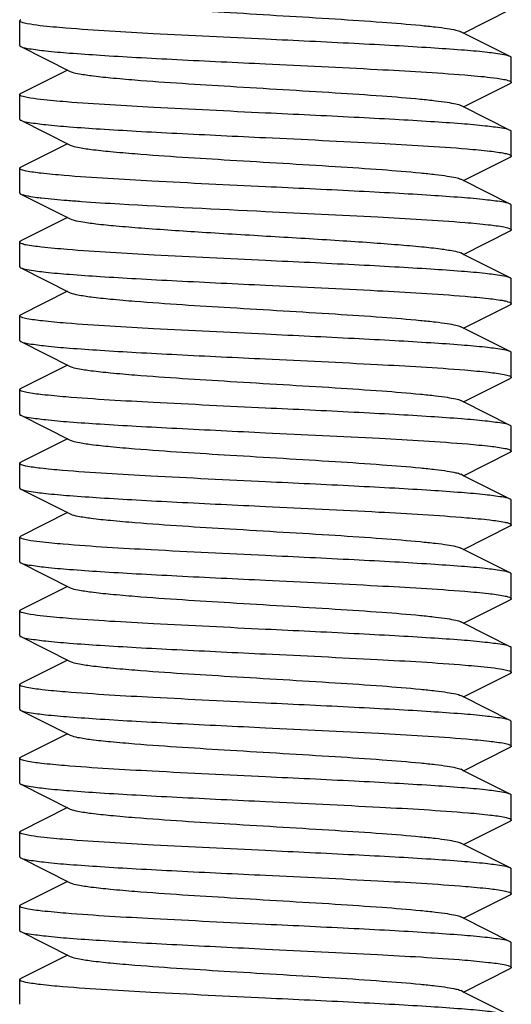
# Model space of a CAD drawing. Units: millimetres. Extents: x 30870 to 42436, y 2595 to 7877.
# Drawn here: x 33600 to 33610, y 6718 to 6738 of the extents above; entities that cross this region are included whole.
import ezdxf

# ---------------------------------------------------------------- set-up
doc = ezdxf.new("R2010")
doc.units = ezdxf.units.MM

msp = doc.modelspace()

# ---------------------------------------------------------------- linework, layer by layer
at = {"color": 7, "linetype": 'Continuous'}
for p, q in [((33609.348, 6737.332), (33610.297, 6737.81)), ((33600.32, 6737.082), (33600.32, 6737.582)), ((33609.348, 6737.332), (33609.291, 6737.361)), ((33610.297, 6736.855), (33609.348, 6737.332)), ((33600.342, 6737.06), (33601.348, 6736.554)), ((33610.32, 6736.332), (33610.32, 6736.832)), ((33601.292, 6736.582), (33600.342, 6736.105)), ((33609.348, 6735.832), (33610.297, 6736.31)), ((33600.32, 6735.582), (33600.32, 6736.082)), ((33609.348, 6735.832), (33609.291, 6735.861)), ((33610.297, 6735.355), (33609.348, 6735.832)), ((33600.342, 6735.56), (33601.348, 6735.054)), ((33610.32, 6734.832), (33610.32, 6735.332)), ((33601.292, 6735.082), (33600.342, 6734.605)), ((33609.348, 6734.332), (33610.297, 6734.81)), ((33600.32, 6734.082), (33600.32, 6734.582)), ((33609.348, 6734.332), (33609.291, 6734.361)), ((33610.297, 6733.855), (33609.348, 6734.332)), ((33600.342, 6734.06), (33600.396, 6734.041)), ((33600.342, 6734.06), (33601.348, 6733.554)), ((33610.32, 6733.332), (33610.32, 6733.832)), ((33601.292, 6733.582), (33600.342, 6733.105)), ((33601.348, 6733.554), (33601.38, 6733.541)), ((33609.348, 6732.832), (33610.297, 6733.31)), ((33600.32, 6732.582), (33600.32, 6733.082)), ((33609.348, 6732.832), (33609.291, 6732.861)), ((33610.297, 6732.355), (33609.348, 6732.832)), ((33600.342, 6732.56), (33601.348, 6732.054)), ((33610.32, 6731.832), (33610.32, 6732.332)), ((33601.292, 6732.082), (33600.342, 6731.605)), ((33609.348, 6731.332), (33610.297, 6731.81)), ((33600.32, 6731.082), (33600.32, 6731.582)), ((33609.348, 6731.332), (33609.291, 6731.361)), ((33610.297, 6730.855), (33609.348, 6731.332)), ((33600.342, 6731.06), (33601.348, 6730.554)), ((33610.32, 6730.332), (33610.32, 6730.832)), ((33601.292, 6730.582), (33600.342, 6730.105)), ((33609.348, 6729.832), (33610.297, 6730.31)), ((33600.32, 6729.582), (33600.32, 6730.082)), ((33609.348, 6729.832), (33609.291, 6729.861)), ((33610.297, 6729.355), (33609.348, 6729.832)), ((33600.342, 6729.56), (33601.348, 6729.054)), ((33610.32, 6728.832), (33610.32, 6729.332)), ((33601.292, 6729.082), (33600.342, 6728.605)), ((33609.348, 6728.332), (33610.297, 6728.81)), ((33600.32, 6728.082), (33600.32, 6728.582)), ((33609.348, 6728.332), (33609.291, 6728.361)), ((33610.297, 6727.855), (33609.348, 6728.332)), ((33600.342, 6728.06), (33601.348, 6727.554)), ((33610.32, 6727.332), (33610.32, 6727.832)), ((33601.292, 6727.582), (33600.342, 6727.105)), ((33609.348, 6726.832), (33610.297, 6727.31)), ((33600.32, 6727.082), (33600.342, 6727.105)), ((33600.32, 6726.582), (33600.32, 6727.082)), ((33609.348, 6726.832), (33609.291, 6726.861)), ((33610.297, 6726.355), (33609.348, 6726.832)), ((33600.342, 6726.56), (33601.348, 6726.054)), ((33610.32, 6725.832), (33610.32, 6726.332)), ((33601.292, 6726.082), (33600.342, 6725.605)), ((33609.348, 6725.332), (33610.297, 6725.81)), ((33600.32, 6725.082), (33600.32, 6725.582)), ((33609.348, 6725.332), (33609.291, 6725.361)), ((33610.297, 6724.855), (33609.348, 6725.332)), ((33600.342, 6725.06), (33601.348, 6724.554)), ((33610.32, 6724.332), (33610.32, 6724.832)), ((33601.292, 6724.582), (33600.342, 6724.105)), ((33609.348, 6723.832), (33610.297, 6724.31)), ((33600.32, 6723.582), (33600.32, 6724.082)), ((33609.348, 6723.832), (33609.291, 6723.861)), ((33610.297, 6723.355), (33609.348, 6723.832)), ((33600.342, 6723.56), (33601.348, 6723.054)), ((33610.32, 6722.832), (33610.32, 6723.332)), ((33601.292, 6723.082), (33600.342, 6722.605)), ((33609.348, 6722.332), (33610.297, 6722.81)), ((33600.32, 6722.082), (33600.32, 6722.582)), ((33609.348, 6722.332), (33609.291, 6722.361)), ((33610.297, 6721.855), (33609.348, 6722.332)), ((33600.342, 6722.06), (33601.348, 6721.554)), ((33610.32, 6721.332), (33610.32, 6721.832)), ((33601.292, 6721.582), (33600.342, 6721.105)), ((33609.348, 6720.832), (33610.297, 6721.31)), ((33600.32, 6720.582), (33600.32, 6721.082)), ((33609.348, 6720.832), (33609.291, 6720.861)), ((33610.297, 6720.355), (33609.348, 6720.832)), ((33600.342, 6720.56), (33601.348, 6720.054)), ((33610.32, 6719.832), (33610.32, 6720.332)), ((33601.292, 6720.082), (33600.342, 6719.605)), ((33609.348, 6719.332), (33610.297, 6719.81)), ((33600.32, 6719.082), (33600.32, 6719.582)), ((33609.348, 6719.332), (33609.291, 6719.361)), ((33610.297, 6718.855), (33609.348, 6719.332)), ((33600.342, 6719.06), (33601.348, 6718.554)), ((33610.32, 6718.332), (33610.32, 6718.832)), ((33601.292, 6718.582), (33600.342, 6718.105)), ((33609.348, 6717.832), (33610.297, 6718.31)), ((33600.32, 6717.582), (33600.32, 6718.082)), ((33609.348, 6717.832), (33609.291, 6717.861)), ((33610.297, 6717.355), (33609.348, 6717.832))]:
    msp.add_line(p, q, dxfattribs=at)
for centre, radius, start, end in [((33603.874, 6766.019), 32.191, 265.3858, 265.903), ((33600.588, 6733.741), 0.726, 254.6715, 256.2627), ((33600.655, 6734.019), 1.012, 256.2613, 257.7101)]:
    msp.add_arc(centre, radius, start, end, dxfattribs=at)
for points, knots in [([(33601.348, 6738.054), (33601.395, 6738.031), (33601.54, 6738.002), (33601.812, 6737.96), (33602.202, 6737.92), (33603.142, 6737.839), (33604.315, 6737.768), (33605.673, 6737.686), (33606.705, 6737.624), (33607.635, 6737.562), (33608.314, 6737.508), (33608.756, 6737.462), (33608.996, 6737.431), (33609.168, 6737.4), (33609.26, 6737.377), (33609.291, 6737.361)], [0, 0, 0, 0, 0.019675, 0.054704, 0.104221, 0.166626, 0.409392, 0.545492, 0.678252, 0.797941, 0.89579, 0.934211, 0.964692, 0.986713, 1, 1, 1, 1]), ([(33600.32, 6737.582), (33600.32, 6737.589), (33600.33, 6737.598), (33600.339, 6737.603), (33600.342, 6737.605)], [0, 0, 0, 0, 0.650402, 1, 1, 1, 1]), ([(33600.471, 6737.524), (33600.433, 6737.531), (33600.388, 6737.541), (33600.32, 6737.566), (33600.32, 6737.582)], [0, 0, 0, 0, 0.708666, 1, 1, 1, 1]), ([(33601.259, 6737.434), (33601.173, 6737.441), (33600.91, 6737.464), (33600.646, 6737.489), (33600.471, 6737.524)], [0, 0, 0, 0, 0.324164, 1, 1, 1, 1]), ([(33605.32, 6737.207), (33604.559, 6737.244), (33603.205, 6737.309), (33601.851, 6737.385), (33601.259, 6737.434)], [0, 0, 0, 0, 0.561789, 1, 1, 1, 1]), ([(33600.32, 6737.083), (33600.32, 6737.075), (33600.33, 6737.066), (33600.339, 6737.061), (33600.342, 6737.06)], [0, 0, 0, 0, 0.650646, 1, 1, 1, 1]), ([(33610.297, 6736.855), (33610.244, 6736.882), (33610.071, 6736.908), (33609.742, 6736.952), (33609.259, 6736.992), (33608.645, 6737.035), (33607.918, 6737.078), (33606.797, 6737.137), (33605.921, 6737.179), (33605.32, 6737.207)], [0, 0, 0, 0, 0.035482, 0.103044, 0.200815, 0.325598, 0.473152, 0.63852, 1, 1, 1, 1]), ([(33600.342, 6737.06), (33600.395, 6737.033), (33600.569, 6737.007), (33600.897, 6736.963), (33601.38, 6736.923), (33601.994, 6736.88), (33602.722, 6736.837), (33603.843, 6736.778), (33604.719, 6736.736), (33605.32, 6736.707)], [0, 0, 0, 0, 0.035485, 0.103053, 0.200833, 0.325616, 0.47317, 0.638527, 1, 1, 1, 1]), ([(33605.32, 6736.707), (33606.079, 6736.671), (33607.43, 6736.606), (33608.782, 6736.53), (33609.373, 6736.482)], [0, 0, 0, 0, 0.561413, 1, 1, 1, 1]), ([(33610.32, 6736.832), (33610.32, 6736.84), (33610.31, 6736.848), (33610.3, 6736.853), (33610.297, 6736.855)], [0, 0, 0, 0, 0.650848, 1, 1, 1, 1]), ([(33601.348, 6736.554), (33601.395, 6736.531), (33601.54, 6736.502), (33601.812, 6736.46), (33602.202, 6736.42), (33603.142, 6736.339), (33604.315, 6736.268), (33605.673, 6736.186), (33606.705, 6736.124), (33607.635, 6736.062), (33608.314, 6736.008), (33608.756, 6735.962), (33608.996, 6735.931), (33609.168, 6735.9), (33609.26, 6735.877), (33609.291, 6735.861)], [0, 0, 0, 0, 0.019652, 0.054704, 0.104199, 0.166623, 0.409377, 0.545484, 0.678243, 0.797924, 0.895775, 0.9342, 0.964693, 0.986692, 1, 1, 1, 1]), ([(33609.373, 6736.482), (33609.459, 6736.475), (33609.724, 6736.451), (33609.99, 6736.426), (33610.166, 6736.392)], [0, 0, 0, 0, 0.323922, 1, 1, 1, 1]), ([(33610.166, 6736.392), (33610.205, 6736.384), (33610.25, 6736.374), (33610.319, 6736.349), (33610.32, 6736.333)], [0, 0, 0, 0, 0.709217, 1, 1, 1, 1]), ([(33610.32, 6736.333), (33610.32, 6736.325), (33610.31, 6736.316), (33610.3, 6736.311), (33610.297, 6736.31)], [0, 0, 0, 0, 0.650507, 1, 1, 1, 1]), ([(33600.32, 6736.083), (33600.32, 6736.09), (33600.33, 6736.098), (33600.339, 6736.103), (33600.342, 6736.105)], [0, 0, 0, 0, 0.65139, 1, 1, 1, 1]), ([(33600.473, 6736.023), (33600.434, 6736.031), (33600.39, 6736.041), (33600.32, 6736.066), (33600.32, 6736.083)], [0, 0, 0, 0, 0.710274, 1, 1, 1, 1]), ([(33601.269, 6735.933), (33601.183, 6735.94), (33600.917, 6735.964), (33600.65, 6735.989), (33600.473, 6736.023)], [0, 0, 0, 0, 0.324021, 1, 1, 1, 1]), ([(33605.32, 6735.707), (33604.562, 6735.744), (33603.211, 6735.809), (33601.861, 6735.885), (33601.269, 6735.933)], [0, 0, 0, 0, 0.561238, 1, 1, 1, 1]), ([(33610.297, 6735.355), (33610.244, 6735.382), (33610.071, 6735.408), (33609.742, 6735.452), (33609.259, 6735.492), (33608.645, 6735.535), (33607.918, 6735.578), (33606.797, 6735.637), (33605.921, 6735.679), (33605.32, 6735.707)], [0, 0, 0, 0, 0.03548, 0.103049, 0.200829, 0.325606, 0.473149, 0.638504, 1, 1, 1, 1]), ([(33600.32, 6735.582), (33600.32, 6735.575), (33600.33, 6735.566), (33600.339, 6735.561), (33600.342, 6735.56)], [0, 0, 0, 0, 0.650931, 1, 1, 1, 1]), ([(33600.342, 6735.56), (33600.395, 6735.533), (33600.569, 6735.507), (33600.897, 6735.463), (33601.38, 6735.423), (33601.994, 6735.38), (33602.721, 6735.337), (33603.842, 6735.278), (33604.719, 6735.236), (33605.32, 6735.207)], [0, 0, 0, 0, 0.035485, 0.103045, 0.20081, 0.32557, 0.473096, 0.638469, 1, 1, 1, 1]), ([(33610.32, 6735.333), (33610.32, 6735.34), (33610.309, 6735.348), (33610.3, 6735.353), (33610.297, 6735.355)], [0, 0, 0, 0, 0.651632, 1, 1, 1, 1]), ([(33605.32, 6735.207), (33606.091, 6735.171), (33607.458, 6735.105), (33608.825, 6735.028), (33609.42, 6734.978)], [0, 0, 0, 0, 0.563811, 1, 1, 1, 1]), ([(33601.348, 6735.054), (33601.395, 6735.031), (33601.54, 6735.002), (33601.812, 6734.96), (33602.202, 6734.92), (33603.142, 6734.839), (33604.315, 6734.768), (33605.673, 6734.686), (33606.705, 6734.624), (33607.635, 6734.562), (33608.314, 6734.508), (33608.756, 6734.462), (33608.996, 6734.431), (33609.168, 6734.4), (33609.26, 6734.377), (33609.291, 6734.361)], [0, 0, 0, 0, 0.019645, 0.0547, 0.104195, 0.166617, 0.409371, 0.545475, 0.678241, 0.79792, 0.895759, 0.934203, 0.964676, 0.986684, 1, 1, 1, 1]), ([(33609.42, 6734.978), (33609.576, 6734.965), (33609.832, 6734.941), (33610.088, 6734.908), (33610.188, 6734.887)], [0, 0, 0, 0, 0.605069, 1, 1, 1, 1]), ([(33610.188, 6734.887), (33610.221, 6734.88), (33610.261, 6734.871), (33610.32, 6734.847), (33610.32, 6734.832)], [0, 0, 0, 0, 0.704975, 1, 1, 1, 1]), ([(33610.32, 6734.832), (33610.32, 6734.825), (33610.31, 6734.816), (33610.3, 6734.811), (33610.297, 6734.81)], [0, 0, 0, 0, 0.651058, 1, 1, 1, 1]), ([(33600.32, 6734.582), (33600.32, 6734.59), (33600.33, 6734.598), (33600.339, 6734.603), (33600.342, 6734.605)], [0, 0, 0, 0, 0.65107, 1, 1, 1, 1]), ([(33600.452, 6734.527), (33600.419, 6734.534), (33600.379, 6734.543), (33600.32, 6734.568), (33600.32, 6734.582)], [0, 0, 0, 0, 0.705151, 1, 1, 1, 1]), ([(33601.221, 6734.437), (33601.065, 6734.45), (33600.809, 6734.474), (33600.552, 6734.507), (33600.452, 6734.527)], [0, 0, 0, 0, 0.604912, 1, 1, 1, 1]), ([(33605.32, 6734.207), (33604.549, 6734.244), (33603.182, 6734.31), (33601.816, 6734.387), (33601.221, 6734.437)], [0, 0, 0, 0, 0.563719, 1, 1, 1, 1]), ([(33600.32, 6734.083), (33600.32, 6734.075), (33600.33, 6734.066), (33600.339, 6734.061), (33600.342, 6734.06)], [0, 0, 0, 0, 0.651405, 1, 1, 1, 1]), ([(33610.297, 6733.855), (33610.244, 6733.882), (33610.071, 6733.908), (33609.742, 6733.952), (33609.26, 6733.992), (33608.646, 6734.035), (33607.918, 6734.078), (33606.797, 6734.137), (33605.921, 6734.179), (33605.32, 6734.207)], [0, 0, 0, 0, 0.035483, 0.103042, 0.200806, 0.325566, 0.473091, 0.638465, 1, 1, 1, 1]), ([(33600.396, 6734.041), (33600.41, 6734.037), (33600.49, 6734.018), (33600.57, 6734.006), (33600.636, 6733.997)], [0, 0, 0, 0, 0.188774, 1, 1, 1, 1]), ([(33600.636, 6733.997), (33600.679, 6733.991), (33600.895, 6733.965), (33601.111, 6733.946), (33601.284, 6733.932)], [0, 0, 0, 0, 0.20222, 1, 1, 1, 1]), ([(33601.574, 6733.91), (33601.834, 6733.891), (33603.082, 6733.812), (33604.331, 6733.755), (33605.32, 6733.707)], [0, 0, 0, 0, 0.208268, 1, 1, 1, 1]), ([(33605.32, 6733.707), (33606.081, 6733.671), (33607.435, 6733.606), (33608.789, 6733.53), (33609.381, 6733.481)], [0, 0, 0, 0, 0.561809, 1, 1, 1, 1]), ([(33610.32, 6733.832), (33610.32, 6733.84), (33610.31, 6733.848), (33610.3, 6733.853), (33610.297, 6733.855)], [0, 0, 0, 0, 0.650941, 1, 1, 1, 1]), ([(33601.38, 6733.541), (33601.44, 6733.52), (33601.604, 6733.49), (33601.905, 6733.449), (33602.314, 6733.409), (33603.034, 6733.35), (33604.084, 6733.281), (33605.426, 6733.201), (33606.567, 6733.133), (33607.429, 6733.076), (33607.988, 6733.034), (33608.464, 6732.993), (33608.841, 6732.953), (33609.105, 6732.912), (33609.246, 6732.884), (33609.291, 6732.861)], [0, 0, 0, 0, 0.023908, 0.062526, 0.114778, 0.179018, 0.335281, 0.511847, 0.686657, 0.766493, 0.837876, 0.898568, 0.946686, 0.980782, 1, 1, 1, 1]), ([(33609.381, 6733.481), (33609.54, 6733.468), (33609.803, 6733.444), (33610.066, 6733.411), (33610.17, 6733.391)], [0, 0, 0, 0, 0.600837, 1, 1, 1, 1]), ([(33610.17, 6733.391), (33610.208, 6733.384), (33610.252, 6733.374), (33610.319, 6733.348), (33610.32, 6733.333)], [0, 0, 0, 0, 0.708524, 1, 1, 1, 1]), ([(33610.32, 6733.333), (33610.32, 6733.325), (33610.31, 6733.316), (33610.3, 6733.311), (33610.297, 6733.31)], [0, 0, 0, 0, 0.650518, 1, 1, 1, 1]), ([(33600.32, 6733.083), (33600.32, 6733.09), (33600.33, 6733.098), (33600.339, 6733.103), (33600.342, 6733.105)], [0, 0, 0, 0, 0.65133, 1, 1, 1, 1]), ([(33600.396, 6733.041), (33600.376, 6733.046), (33600.35, 6733.053), (33600.32, 6733.073), (33600.32, 6733.083)], [0, 0, 0, 0, 0.68205, 1, 1, 1, 1]), ([(33601.284, 6732.932), (33601.111, 6732.946), (33600.829, 6732.972), (33600.547, 6733.007), (33600.44, 6733.03)], [0, 0, 0, 0, 0.612226, 1, 1, 1, 1]), ([(33605.32, 6732.707), (33604.565, 6732.743), (33603.22, 6732.808), (33601.874, 6732.884), (33601.284, 6732.932)], [0, 0, 0, 0, 0.560529, 1, 1, 1, 1]), ([(33610.297, 6732.355), (33610.244, 6732.382), (33610.071, 6732.408), (33609.742, 6732.452), (33609.259, 6732.492), (33608.645, 6732.535), (33607.918, 6732.578), (33606.797, 6732.637), (33605.921, 6732.679), (33605.32, 6732.707)], [0, 0, 0, 0, 0.035478, 0.103042, 0.200821, 0.325598, 0.473141, 0.6385, 1, 1, 1, 1]), ([(33600.32, 6732.583), (33600.32, 6732.575), (33600.33, 6732.566), (33600.339, 6732.561), (33600.342, 6732.56)], [0, 0, 0, 0, 0.650537, 1, 1, 1, 1]), ([(33600.342, 6732.56), (33600.395, 6732.533), (33600.569, 6732.507), (33600.897, 6732.463), (33601.38, 6732.423), (33601.994, 6732.38), (33602.722, 6732.337), (33603.843, 6732.278), (33604.719, 6732.236), (33605.32, 6732.207)], [0, 0, 0, 0, 0.035494, 0.103073, 0.200859, 0.325628, 0.47316, 0.638511, 1, 1, 1, 1]), ([(33610.32, 6732.333), (33610.32, 6732.34), (33610.31, 6732.348), (33610.3, 6732.353), (33610.297, 6732.355)], [0, 0, 0, 0, 0.651536, 1, 1, 1, 1]), ([(33605.32, 6732.207), (33606.08, 6732.171), (33607.434, 6732.106), (33608.787, 6732.03), (33609.379, 6731.981)], [0, 0, 0, 0, 0.561696, 1, 1, 1, 1]), ([(33601.348, 6732.054), (33601.395, 6732.031), (33601.54, 6732.002), (33601.812, 6731.96), (33602.202, 6731.92), (33603.142, 6731.839), (33604.315, 6731.768), (33605.673, 6731.686), (33606.705, 6731.624), (33607.635, 6731.562), (33608.314, 6731.508), (33608.756, 6731.462), (33608.996, 6731.431), (33609.168, 6731.4), (33609.26, 6731.377), (33609.291, 6731.361)], [0, 0, 0, 0, 0.019674, 0.054705, 0.10422, 0.166626, 0.409391, 0.545492, 0.678251, 0.79794, 0.895791, 0.93421, 0.964693, 0.986712, 1, 1, 1, 1]), ([(33609.379, 6731.981), (33609.538, 6731.968), (33609.803, 6731.944), (33610.067, 6731.911), (33610.171, 6731.891)], [0, 0, 0, 0, 0.601323, 1, 1, 1, 1]), ([(33610.171, 6731.891), (33610.209, 6731.883), (33610.252, 6731.873), (33610.32, 6731.848), (33610.32, 6731.832)], [0, 0, 0, 0, 0.708769, 1, 1, 1, 1]), ([(33610.32, 6731.832), (33610.32, 6731.825), (33610.31, 6731.816), (33610.3, 6731.811), (33610.297, 6731.81)], [0, 0, 0, 0, 0.650922, 1, 1, 1, 1]), ([(33600.32, 6731.583), (33600.32, 6731.59), (33600.33, 6731.598), (33600.339, 6731.603), (33600.342, 6731.605)], [0, 0, 0, 0, 0.651605, 1, 1, 1, 1]), ([(33600.465, 6731.525), (33600.428, 6731.532), (33600.385, 6731.542), (33600.32, 6731.567), (33600.32, 6731.583)], [0, 0, 0, 0, 0.708693, 1, 1, 1, 1]), ([(33601.265, 6731.433), (33601.104, 6731.446), (33600.836, 6731.471), (33600.569, 6731.504), (33600.465, 6731.525)], [0, 0, 0, 0, 0.602676, 1, 1, 1, 1]), ([(33605.32, 6731.207), (33604.561, 6731.244), (33603.209, 6731.309), (33601.857, 6731.385), (33601.265, 6731.433)], [0, 0, 0, 0, 0.561475, 1, 1, 1, 1]), ([(33600.32, 6731.082), (33600.32, 6731.075), (33600.33, 6731.066), (33600.339, 6731.061), (33600.342, 6731.06)], [0, 0, 0, 0, 0.651051, 1, 1, 1, 1]), ([(33600.342, 6731.06), (33600.395, 6731.033), (33600.569, 6731.007), (33600.897, 6730.963), (33601.38, 6730.923), (33601.994, 6730.88), (33602.722, 6730.837), (33603.843, 6730.778), (33604.719, 6730.736), (33605.32, 6730.707)], [0, 0, 0, 0, 0.035485, 0.103052, 0.200831, 0.325609, 0.473152, 0.638506, 1, 1, 1, 1]), ([(33610.297, 6730.855), (33610.244, 6730.882), (33610.071, 6730.908), (33609.742, 6730.952), (33609.259, 6730.992), (33608.645, 6731.035), (33607.918, 6731.078), (33606.797, 6731.137), (33605.921, 6731.179), (33605.32, 6731.207)], [0, 0, 0, 0, 0.035484, 0.103049, 0.200828, 0.325605, 0.473148, 0.638504, 1, 1, 1, 1]), ([(33605.32, 6730.707), (33606.079, 6730.671), (33607.431, 6730.606), (33608.783, 6730.53), (33609.375, 6730.482)], [0, 0, 0, 0, 0.561526, 1, 1, 1, 1]), ([(33610.32, 6730.832), (33610.32, 6730.84), (33610.31, 6730.848), (33610.3, 6730.853), (33610.297, 6730.855)], [0, 0, 0, 0, 0.651076, 1, 1, 1, 1]), ([(33601.348, 6730.554), (33601.395, 6730.531), (33601.54, 6730.502), (33601.812, 6730.46), (33602.202, 6730.42), (33603.142, 6730.339), (33604.315, 6730.268), (33605.673, 6730.186), (33606.705, 6730.124), (33607.635, 6730.062), (33608.314, 6730.008), (33608.756, 6729.962), (33608.996, 6729.931), (33609.168, 6729.9), (33609.26, 6729.877), (33609.291, 6729.861)], [0, 0, 0, 0, 0.019649, 0.054704, 0.104197, 0.166622, 0.409376, 0.545482, 0.678242, 0.797922, 0.895772, 0.934199, 0.964692, 0.98669, 1, 1, 1, 1]), ([(33609.375, 6730.482), (33609.537, 6730.468), (33609.804, 6730.444), (33610.071, 6730.411), (33610.176, 6730.39)], [0, 0, 0, 0, 0.602966, 1, 1, 1, 1]), ([(33610.176, 6730.39), (33610.212, 6730.383), (33610.255, 6730.373), (33610.32, 6730.348), (33610.32, 6730.332)], [0, 0, 0, 0, 0.708549, 1, 1, 1, 1]), ([(33610.32, 6730.332), (33610.32, 6730.325), (33610.309, 6730.316), (33610.3, 6730.311), (33610.297, 6730.31)], [0, 0, 0, 0, 0.651667, 1, 1, 1, 1]), ([(33600.32, 6730.082), (33600.32, 6730.09), (33600.33, 6730.098), (33600.339, 6730.103), (33600.342, 6730.105)], [0, 0, 0, 0, 0.65095, 1, 1, 1, 1]), ([(33600.467, 6730.024), (33600.429, 6730.032), (33600.386, 6730.042), (33600.32, 6730.067), (33600.32, 6730.082)], [0, 0, 0, 0, 0.708475, 1, 1, 1, 1]), ([(33601.258, 6729.934), (33601.099, 6729.947), (33600.834, 6729.971), (33600.57, 6730.004), (33600.467, 6730.024)], [0, 0, 0, 0, 0.601672, 1, 1, 1, 1]), ([(33605.32, 6729.707), (33604.559, 6729.744), (33603.204, 6729.809), (33601.85, 6729.885), (33601.258, 6729.934)], [0, 0, 0, 0, 0.561825, 1, 1, 1, 1]), ([(33610.297, 6729.355), (33610.244, 6729.382), (33610.071, 6729.408), (33609.742, 6729.452), (33609.259, 6729.492), (33608.645, 6729.535), (33607.918, 6729.578), (33606.797, 6729.637), (33605.921, 6729.679), (33605.32, 6729.707)], [0, 0, 0, 0, 0.035493, 0.10307, 0.200856, 0.325628, 0.473161, 0.638512, 1, 1, 1, 1]), ([(33600.32, 6729.582), (33600.32, 6729.575), (33600.33, 6729.566), (33600.339, 6729.561), (33600.342, 6729.56)], [0, 0, 0, 0, 0.651371, 1, 1, 1, 1]), ([(33600.342, 6729.56), (33600.395, 6729.533), (33600.568, 6729.507), (33600.897, 6729.463), (33601.38, 6729.423), (33601.994, 6729.38), (33602.721, 6729.337), (33603.842, 6729.278), (33604.719, 6729.236), (33605.32, 6729.207)], [0, 0, 0, 0, 0.035475, 0.103022, 0.20077, 0.325547, 0.473097, 0.63849, 1, 1, 1, 1]), ([(33610.32, 6729.332), (33610.32, 6729.339), (33610.31, 6729.348), (33610.3, 6729.353), (33610.297, 6729.355)], [0, 0, 0, 0, 0.65047, 1, 1, 1, 1]), ([(33601.348, 6729.054), (33601.395, 6729.031), (33601.54, 6729.002), (33601.812, 6728.96), (33602.202, 6728.92), (33603.142, 6728.839), (33604.315, 6728.768), (33605.673, 6728.686), (33606.705, 6728.624), (33607.635, 6728.562), (33608.314, 6728.508), (33608.756, 6728.462), (33608.996, 6728.431), (33609.168, 6728.4), (33609.26, 6728.377), (33609.291, 6728.361)], [0, 0, 0, 0, 0.019647, 0.0547, 0.104197, 0.166617, 0.409372, 0.545475, 0.678242, 0.797921, 0.89576, 0.934205, 0.964675, 0.986685, 1, 1, 1, 1]), ([(33605.32, 6729.207), (33606.094, 6729.171), (33607.465, 6729.104), (33608.837, 6729.027), (33609.433, 6728.977)], [0, 0, 0, 0, 0.564407, 1, 1, 1, 1]), ([(33609.433, 6728.977), (33609.586, 6728.964), (33609.838, 6728.94), (33610.091, 6728.908), (33610.189, 6728.887)], [0, 0, 0, 0, 0.604771, 1, 1, 1, 1]), ([(33610.189, 6728.887), (33610.222, 6728.88), (33610.261, 6728.871), (33610.32, 6728.847), (33610.32, 6728.833)], [0, 0, 0, 0, 0.704465, 1, 1, 1, 1]), ([(33610.32, 6728.833), (33610.32, 6728.825), (33610.31, 6728.816), (33610.3, 6728.811), (33610.297, 6728.81)], [0, 0, 0, 0, 0.650822, 1, 1, 1, 1]), ([(33600.32, 6728.582), (33600.32, 6728.589), (33600.33, 6728.598), (33600.339, 6728.603), (33600.342, 6728.605)], [0, 0, 0, 0, 0.650663, 1, 1, 1, 1]), ([(33600.446, 6728.529), (33600.414, 6728.536), (33600.376, 6728.544), (33600.32, 6728.569), (33600.32, 6728.582)], [0, 0, 0, 0, 0.702998, 1, 1, 1, 1]), ([(33601.189, 6728.44), (33601.039, 6728.452), (33600.79, 6728.476), (33600.542, 6728.508), (33600.446, 6728.529)], [0, 0, 0, 0, 0.605619, 1, 1, 1, 1]), ([(33605.32, 6728.207), (33604.541, 6728.245), (33603.164, 6728.311), (33601.787, 6728.389), (33601.189, 6728.44)], [0, 0, 0, 0, 0.565311, 1, 1, 1, 1]), ([(33600.32, 6728.082), (33600.32, 6728.075), (33600.33, 6728.066), (33600.339, 6728.061), (33600.342, 6728.06)], [0, 0, 0, 0, 0.651, 1, 1, 1, 1]), ([(33600.342, 6728.06), (33600.395, 6728.033), (33600.568, 6728.007), (33600.897, 6727.963), (33601.38, 6727.923), (33601.994, 6727.88), (33602.721, 6727.837), (33603.842, 6727.778), (33604.719, 6727.736), (33605.32, 6727.707)], [0, 0, 0, 0, 0.035456, 0.10304, 0.200805, 0.325551, 0.473106, 0.638476, 1, 1, 1, 1]), ([(33610.297, 6727.855), (33610.244, 6727.882), (33610.071, 6727.908), (33609.742, 6727.952), (33609.26, 6727.992), (33608.646, 6728.035), (33607.918, 6728.078), (33606.797, 6728.137), (33605.921, 6728.179), (33605.32, 6728.207)], [0, 0, 0, 0, 0.035477, 0.103028, 0.200783, 0.325562, 0.473112, 0.638499, 1, 1, 1, 1]), ([(33610.32, 6727.833), (33610.32, 6727.84), (33610.31, 6727.848), (33610.3, 6727.853), (33610.297, 6727.855)], [0, 0, 0, 0, 0.651184, 1, 1, 1, 1]), ([(33605.32, 6727.707), (33606.089, 6727.671), (33607.454, 6727.605), (33608.819, 6727.528), (33609.414, 6727.478)], [0, 0, 0, 0, 0.563486, 1, 1, 1, 1]), ([(33601.348, 6727.554), (33601.395, 6727.531), (33601.54, 6727.502), (33601.812, 6727.46), (33602.202, 6727.42), (33603.142, 6727.339), (33604.314, 6727.268), (33605.673, 6727.186), (33606.705, 6727.124), (33607.635, 6727.062), (33608.314, 6727.008), (33608.756, 6726.962), (33608.996, 6726.931), (33609.168, 6726.9), (33609.26, 6726.877), (33609.291, 6726.861)], [0, 0, 0, 0, 0.019679, 0.054703, 0.104218, 0.166619, 0.409387, 0.545485, 0.67825, 0.79794, 0.895778, 0.934216, 0.964681, 0.98671, 1, 1, 1, 1]), ([(33609.414, 6727.478), (33609.57, 6727.465), (33609.828, 6727.441), (33610.085, 6727.409), (33610.186, 6727.388)], [0, 0, 0, 0, 0.604607, 1, 1, 1, 1]), ([(33610.186, 6727.388), (33610.22, 6727.381), (33610.26, 6727.372), (33610.32, 6727.347), (33610.32, 6727.332)], [0, 0, 0, 0, 0.705513, 1, 1, 1, 1]), ([(33610.32, 6727.332), (33610.32, 6727.325), (33610.31, 6727.316), (33610.3, 6727.311), (33610.297, 6727.31)], [0, 0, 0, 0, 0.651045, 1, 1, 1, 1]), ([(33600.483, 6727.021), (33600.442, 6727.029), (33600.395, 6727.04), (33600.32, 6727.065), (33600.32, 6727.082)], [0, 0, 0, 0, 0.711032, 1, 1, 1, 1]), ([(33601.201, 6726.939), (33601.125, 6726.945), (33600.885, 6726.967), (33600.644, 6726.991), (33600.483, 6727.021)], [0, 0, 0, 0, 0.319265, 1, 1, 1, 1]), ([(33605.32, 6726.707), (33604.544, 6726.745), (33603.171, 6726.811), (33601.798, 6726.888), (33601.201, 6726.939)], [0, 0, 0, 0, 0.564713, 1, 1, 1, 1]), ([(33610.297, 6726.355), (33610.244, 6726.382), (33610.071, 6726.408), (33609.742, 6726.452), (33609.26, 6726.492), (33608.646, 6726.535), (33607.918, 6726.578), (33606.797, 6726.637), (33605.921, 6726.679), (33605.32, 6726.707)], [0, 0, 0, 0, 0.035483, 0.103044, 0.20081, 0.325571, 0.473096, 0.638467, 1, 1, 1, 1]), ([(33600.32, 6726.582), (33600.32, 6726.575), (33600.33, 6726.566), (33600.339, 6726.561), (33600.342, 6726.56)], [0, 0, 0, 0, 0.651687, 1, 1, 1, 1]), ([(33600.342, 6726.56), (33600.395, 6726.533), (33600.569, 6726.507), (33600.897, 6726.463), (33601.38, 6726.423), (33601.994, 6726.38), (33602.722, 6726.337), (33603.843, 6726.278), (33604.719, 6726.236), (33605.32, 6726.207)], [0, 0, 0, 0, 0.03548, 0.103049, 0.200828, 0.325606, 0.473149, 0.638504, 1, 1, 1, 1]), ([(33610.32, 6726.332), (33610.32, 6726.34), (33610.31, 6726.348), (33610.3, 6726.353), (33610.297, 6726.355)], [0, 0, 0, 0, 0.650958, 1, 1, 1, 1]), ([(33601.348, 6726.054), (33601.395, 6726.031), (33601.54, 6726.002), (33601.812, 6725.96), (33602.202, 6725.92), (33603.142, 6725.839), (33604.315, 6725.768), (33605.673, 6725.686), (33606.705, 6725.624), (33607.635, 6725.562), (33608.314, 6725.508), (33608.756, 6725.462), (33608.996, 6725.431), (33609.168, 6725.4), (33609.26, 6725.377), (33609.291, 6725.361)], [0, 0, 0, 0, 0.019672, 0.054705, 0.104218, 0.166626, 0.40939, 0.545491, 0.67825, 0.797938, 0.89579, 0.934209, 0.964694, 0.98671, 1, 1, 1, 1]), ([(33605.32, 6726.207), (33606.079, 6726.171), (33607.432, 6726.106), (33608.784, 6726.03), (33609.376, 6725.982)], [0, 0, 0, 0, 0.561508, 1, 1, 1, 1]), ([(33609.376, 6725.982), (33609.535, 6725.969), (33609.8, 6725.944), (33610.065, 6725.912), (33610.169, 6725.891)], [0, 0, 0, 0, 0.600681, 1, 1, 1, 1]), ([(33610.169, 6725.891), (33610.207, 6725.884), (33610.251, 6725.874), (33610.32, 6725.848), (33610.32, 6725.832)], [0, 0, 0, 0, 0.709721, 1, 1, 1, 1]), ([(33610.32, 6725.832), (33610.32, 6725.825), (33610.31, 6725.816), (33610.3, 6725.811), (33610.297, 6725.81)], [0, 0, 0, 0, 0.651323, 1, 1, 1, 1]), ([(33600.32, 6725.582), (33600.32, 6725.589), (33600.33, 6725.598), (33600.339, 6725.603), (33600.342, 6725.605)], [0, 0, 0, 0, 0.650448, 1, 1, 1, 1]), ([(33600.472, 6725.523), (33600.434, 6725.531), (33600.389, 6725.541), (33600.32, 6725.566), (33600.32, 6725.582)], [0, 0, 0, 0, 0.709055, 1, 1, 1, 1]), ([(33601.264, 6725.433), (33601.178, 6725.44), (33600.914, 6725.464), (33600.649, 6725.489), (33600.472, 6725.523)], [0, 0, 0, 0, 0.323941, 1, 1, 1, 1]), ([(33605.32, 6725.207), (33604.56, 6725.244), (33603.208, 6725.309), (33601.856, 6725.385), (33601.264, 6725.433)], [0, 0, 0, 0, 0.561533, 1, 1, 1, 1]), ([(33600.32, 6725.083), (33600.32, 6725.075), (33600.33, 6725.066), (33600.339, 6725.061), (33600.342, 6725.06)], [0, 0, 0, 0, 0.650787, 1, 1, 1, 1]), ([(33600.342, 6725.06), (33600.395, 6725.033), (33600.569, 6725.007), (33600.897, 6724.963), (33601.38, 6724.923), (33601.994, 6724.88), (33602.722, 6724.837), (33603.843, 6724.778), (33604.719, 6724.736), (33605.32, 6724.707)], [0, 0, 0, 0, 0.035484, 0.103048, 0.200823, 0.325607, 0.473162, 0.638525, 1, 1, 1, 1]), ([(33610.297, 6724.855), (33610.244, 6724.882), (33610.071, 6724.908), (33609.742, 6724.952), (33609.259, 6724.992), (33608.645, 6725.035), (33607.918, 6725.078), (33606.797, 6725.137), (33605.921, 6725.179), (33605.32, 6725.207)], [0, 0, 0, 0, 0.035483, 0.103049, 0.200826, 0.325609, 0.473163, 0.638523, 1, 1, 1, 1]), ([(33610.32, 6724.832), (33610.32, 6724.84), (33610.31, 6724.848), (33610.3, 6724.853), (33610.297, 6724.855)], [0, 0, 0, 0, 0.650703, 1, 1, 1, 1]), ([(33605.32, 6724.707), (33606.08, 6724.671), (33607.434, 6724.606), (33608.787, 6724.53), (33609.379, 6724.481)], [0, 0, 0, 0, 0.561702, 1, 1, 1, 1]), ([(33601.348, 6724.554), (33601.395, 6724.531), (33601.54, 6724.502), (33601.812, 6724.46), (33602.202, 6724.42), (33603.142, 6724.339), (33604.315, 6724.268), (33605.673, 6724.186), (33606.705, 6724.124), (33607.635, 6724.062), (33608.314, 6724.008), (33608.756, 6723.962), (33608.996, 6723.931), (33609.168, 6723.9), (33609.26, 6723.877), (33609.291, 6723.861)], [0, 0, 0, 0, 0.019647, 0.054703, 0.104195, 0.166622, 0.409374, 0.545481, 0.678241, 0.797921, 0.89577, 0.934199, 0.96469, 0.986687, 1, 1, 1, 1]), ([(33609.379, 6724.481), (33609.465, 6724.474), (33609.728, 6724.451), (33609.992, 6724.426), (33610.168, 6724.391)], [0, 0, 0, 0, 0.324118, 1, 1, 1, 1]), ([(33610.168, 6724.391), (33610.206, 6724.384), (33610.251, 6724.374), (33610.319, 6724.349), (33610.32, 6724.333)], [0, 0, 0, 0, 0.7088, 1, 1, 1, 1]), ([(33610.32, 6724.333), (33610.32, 6724.326), (33610.31, 6724.316), (33610.3, 6724.311), (33610.297, 6724.31)], [0, 0, 0, 0, 0.650432, 1, 1, 1, 1]), ([(33600.32, 6724.083), (33600.32, 6724.09), (33600.33, 6724.098), (33600.339, 6724.103), (33600.342, 6724.105)], [0, 0, 0, 0, 0.651223, 1, 1, 1, 1]), ([(33600.467, 6724.024), (33600.429, 6724.032), (33600.386, 6724.042), (33600.32, 6724.067), (33600.32, 6724.083)], [0, 0, 0, 0, 0.70875, 1, 1, 1, 1]), ([(33601.253, 6723.934), (33601.095, 6723.947), (33600.832, 6723.971), (33600.57, 6724.004), (33600.467, 6724.024)], [0, 0, 0, 0, 0.601503, 1, 1, 1, 1]), ([(33605.32, 6723.707), (33604.558, 6723.744), (33603.202, 6723.809), (33601.846, 6723.886), (33601.253, 6723.934)], [0, 0, 0, 0, 0.562013, 1, 1, 1, 1]), ([(33610.297, 6723.355), (33610.244, 6723.382), (33610.071, 6723.408), (33609.742, 6723.452), (33609.259, 6723.492), (33608.645, 6723.535), (33607.918, 6723.578), (33606.797, 6723.637), (33605.921, 6723.679), (33605.32, 6723.707)], [0, 0, 0, 0, 0.035478, 0.103044, 0.200822, 0.325599, 0.473143, 0.6385, 1, 1, 1, 1]), ([(33600.32, 6723.582), (33600.32, 6723.575), (33600.33, 6723.566), (33600.339, 6723.561), (33600.342, 6723.56)], [0, 0, 0, 0, 0.650954, 1, 1, 1, 1]), ([(33600.342, 6723.56), (33600.395, 6723.533), (33600.569, 6723.507), (33600.897, 6723.463), (33601.38, 6723.423), (33601.994, 6723.38), (33602.721, 6723.337), (33603.842, 6723.278), (33604.719, 6723.236), (33605.32, 6723.207)], [0, 0, 0, 0, 0.035484, 0.103048, 0.200818, 0.32558, 0.473105, 0.638474, 1, 1, 1, 1]), ([(33610.32, 6723.333), (33610.32, 6723.34), (33610.309, 6723.348), (33610.3, 6723.353), (33610.297, 6723.355)], [0, 0, 0, 0, 0.651693, 1, 1, 1, 1]), ([(33601.348, 6723.054), (33601.395, 6723.031), (33601.54, 6723.002), (33601.812, 6722.96), (33602.202, 6722.92), (33603.142, 6722.839), (33604.315, 6722.768), (33605.673, 6722.686), (33606.705, 6722.624), (33607.635, 6722.562), (33608.314, 6722.508), (33608.756, 6722.462), (33608.996, 6722.431), (33609.168, 6722.4), (33609.26, 6722.377), (33609.291, 6722.361)], [0, 0, 0, 0, 0.019649, 0.0547, 0.104199, 0.166616, 0.409374, 0.545476, 0.678243, 0.797923, 0.895761, 0.934207, 0.964674, 0.986687, 1, 1, 1, 1]), ([(33605.32, 6723.207), (33606.087, 6723.171), (33607.45, 6723.105), (33608.812, 6723.028), (33609.406, 6722.979)], [0, 0, 0, 0, 0.563111, 1, 1, 1, 1]), ([(33609.406, 6722.979), (33609.562, 6722.966), (33609.819, 6722.942), (33610.076, 6722.91), (33610.177, 6722.89)], [0, 0, 0, 0, 0.601771, 1, 1, 1, 1]), ([(33610.177, 6722.89), (33610.213, 6722.882), (33610.255, 6722.873), (33610.32, 6722.848), (33610.32, 6722.832)], [0, 0, 0, 0, 0.707603, 1, 1, 1, 1]), ([(33610.32, 6722.832), (33610.32, 6722.825), (33610.31, 6722.816), (33610.3, 6722.811), (33610.297, 6722.81)], [0, 0, 0, 0, 0.650932, 1, 1, 1, 1]), ([(33600.32, 6722.582), (33600.32, 6722.59), (33600.33, 6722.598), (33600.339, 6722.603), (33600.342, 6722.605)], [0, 0, 0, 0, 0.651056, 1, 1, 1, 1]), ([(33600.456, 6722.527), (33600.421, 6722.534), (33600.381, 6722.543), (33600.32, 6722.568), (33600.32, 6722.582)], [0, 0, 0, 0, 0.70599, 1, 1, 1, 1]), ([(33601.231, 6722.436), (33601.074, 6722.449), (33600.815, 6722.473), (33600.557, 6722.506), (33600.456, 6722.527)], [0, 0, 0, 0, 0.604202, 1, 1, 1, 1]), ([(33605.32, 6722.207), (33604.552, 6722.244), (33603.188, 6722.31), (33601.825, 6722.387), (33601.231, 6722.436)], [0, 0, 0, 0, 0.563199, 1, 1, 1, 1]), ([(33600.32, 6722.082), (33600.32, 6722.075), (33600.33, 6722.066), (33600.339, 6722.061), (33600.342, 6722.06)], [0, 0, 0, 0, 0.651498, 1, 1, 1, 1]), ([(33600.342, 6722.06), (33600.395, 6722.033), (33600.568, 6722.007), (33600.897, 6721.963), (33601.38, 6721.923), (33601.994, 6721.88), (33602.721, 6721.837), (33603.842, 6721.778), (33604.719, 6721.736), (33605.32, 6721.707)], [0, 0, 0, 0, 0.035469, 0.10302, 0.200779, 0.325551, 0.473109, 0.638497, 1, 1, 1, 1]), ([(33610.297, 6721.855), (33610.244, 6721.882), (33610.071, 6721.908), (33609.742, 6721.952), (33609.26, 6721.992), (33608.646, 6722.035), (33607.918, 6722.078), (33606.797, 6722.137), (33605.921, 6722.179), (33605.32, 6722.207)], [0, 0, 0, 0, 0.03548, 0.103035, 0.200794, 0.325552, 0.473083, 0.638462, 1, 1, 1, 1]), ([(33610.32, 6721.832), (33610.32, 6721.84), (33610.31, 6721.848), (33610.3, 6721.853), (33610.297, 6721.855)], [0, 0, 0, 0, 0.651046, 1, 1, 1, 1]), ([(33605.32, 6721.707), (33606.096, 6721.67), (33607.47, 6721.604), (33608.844, 6721.527), (33609.441, 6721.476)], [0, 0, 0, 0, 0.564817, 1, 1, 1, 1]), ([(33601.348, 6721.554), (33601.395, 6721.531), (33601.54, 6721.502), (33601.812, 6721.46), (33602.202, 6721.42), (33603.142, 6721.339), (33604.314, 6721.268), (33605.673, 6721.186), (33606.705, 6721.124), (33607.635, 6721.062), (33608.314, 6721.008), (33608.756, 6720.962), (33608.996, 6720.931), (33609.168, 6720.9), (33609.26, 6720.877), (33609.291, 6720.861)], [0, 0, 0, 0, 0.019674, 0.054701, 0.10422, 0.166621, 0.40939, 0.545488, 0.678252, 0.797942, 0.895781, 0.934216, 0.964682, 0.986712, 1, 1, 1, 1]), ([(33609.441, 6721.476), (33609.593, 6721.463), (33609.843, 6721.44), (33610.094, 6721.407), (33610.191, 6721.387)], [0, 0, 0, 0, 0.605188, 1, 1, 1, 1]), ([(33610.191, 6721.387), (33610.224, 6721.38), (33610.262, 6721.371), (33610.32, 6721.347), (33610.32, 6721.333)], [0, 0, 0, 0, 0.70379, 1, 1, 1, 1]), ([(33610.32, 6721.333), (33610.32, 6721.325), (33610.31, 6721.316), (33610.3, 6721.311), (33610.297, 6721.31)], [0, 0, 0, 0, 0.650752, 1, 1, 1, 1]), ([(33600.32, 6721.082), (33600.32, 6721.089), (33600.33, 6721.098), (33600.339, 6721.103), (33600.342, 6721.105)], [0, 0, 0, 0, 0.650425, 1, 1, 1, 1]), ([(33600.486, 6721.021), (33600.444, 6721.029), (33600.396, 6721.04), (33600.32, 6721.065), (33600.32, 6721.082)], [0, 0, 0, 0, 0.711665, 1, 1, 1, 1]), ([(33601.263, 6720.933), (33601.179, 6720.94), (33600.92, 6720.963), (33600.66, 6720.988), (33600.486, 6721.021)], [0, 0, 0, 0, 0.320911, 1, 1, 1, 1]), ([(33605.32, 6720.707), (33604.56, 6720.744), (33603.207, 6720.809), (33601.854, 6720.885), (33601.263, 6720.933)], [0, 0, 0, 0, 0.561577, 1, 1, 1, 1]), ([(33610.297, 6720.355), (33610.244, 6720.382), (33610.071, 6720.408), (33609.742, 6720.452), (33609.26, 6720.492), (33608.646, 6720.535), (33607.918, 6720.578), (33606.797, 6720.637), (33605.921, 6720.679), (33605.32, 6720.707)], [0, 0, 0, 0, 0.035475, 0.103024, 0.200776, 0.325553, 0.473103, 0.638493, 1, 1, 1, 1]), ([(33600.32, 6720.583), (33600.32, 6720.576), (33600.33, 6720.566), (33600.339, 6720.561), (33600.342, 6720.56)], [0, 0, 0, 0, 0.650445, 1, 1, 1, 1]), ([(33600.342, 6720.56), (33600.395, 6720.533), (33600.569, 6720.507), (33600.897, 6720.463), (33601.38, 6720.423), (33601.994, 6720.38), (33602.722, 6720.337), (33603.843, 6720.278), (33604.719, 6720.236), (33605.32, 6720.207)], [0, 0, 0, 0, 0.035493, 0.10307, 0.200855, 0.325631, 0.473169, 0.638518, 1, 1, 1, 1]), ([(33610.32, 6720.333), (33610.32, 6720.34), (33610.31, 6720.348), (33610.3, 6720.353), (33610.297, 6720.355)], [0, 0, 0, 0, 0.651263, 1, 1, 1, 1]), ([(33601.348, 6720.054), (33601.395, 6720.031), (33601.54, 6720.002), (33601.812, 6719.96), (33602.202, 6719.92), (33603.142, 6719.839), (33604.315, 6719.768), (33605.673, 6719.686), (33606.705, 6719.624), (33607.635, 6719.562), (33608.314, 6719.508), (33608.756, 6719.462), (33608.996, 6719.431), (33609.168, 6719.4), (33609.26, 6719.377), (33609.291, 6719.361)], [0, 0, 0, 0, 0.019669, 0.054705, 0.104215, 0.166626, 0.409388, 0.545491, 0.678249, 0.797936, 0.895789, 0.934207, 0.964695, 0.986708, 1, 1, 1, 1]), ([(33605.32, 6720.207), (33606.082, 6720.171), (33607.437, 6720.106), (33608.793, 6720.029), (33609.385, 6719.981)], [0, 0, 0, 0, 0.562018, 1, 1, 1, 1]), ([(33609.385, 6719.981), (33609.545, 6719.968), (33609.808, 6719.943), (33610.072, 6719.911), (33610.175, 6719.89)], [0, 0, 0, 0, 0.602301, 1, 1, 1, 1]), ([(33610.175, 6719.89), (33610.212, 6719.883), (33610.254, 6719.873), (33610.32, 6719.848), (33610.32, 6719.832)], [0, 0, 0, 0, 0.707956, 1, 1, 1, 1]), ([(33610.32, 6719.832), (33610.32, 6719.825), (33610.31, 6719.816), (33610.3, 6719.811), (33610.297, 6719.81)], [0, 0, 0, 0, 0.65096, 1, 1, 1, 1]), ([(33600.32, 6719.583), (33600.32, 6719.59), (33600.33, 6719.598), (33600.339, 6719.604), (33600.342, 6719.605)], [0, 0, 0, 0, 0.651684, 1, 1, 1, 1]), ([(33600.463, 6719.525), (33600.427, 6719.533), (33600.384, 6719.542), (33600.32, 6719.567), (33600.32, 6719.583)], [0, 0, 0, 0, 0.70838, 1, 1, 1, 1]), ([(33601.261, 6719.434), (33601.1, 6719.447), (33600.833, 6719.471), (33600.567, 6719.504), (33600.463, 6719.525)], [0, 0, 0, 0, 0.603093, 1, 1, 1, 1]), ([(33605.32, 6719.207), (33604.56, 6719.244), (33603.206, 6719.309), (33601.853, 6719.385), (33601.261, 6719.434)], [0, 0, 0, 0, 0.561665, 1, 1, 1, 1]), ([(33600.32, 6719.082), (33600.32, 6719.075), (33600.33, 6719.066), (33600.339, 6719.061), (33600.342, 6719.06)], [0, 0, 0, 0, 0.650916, 1, 1, 1, 1]), ([(33600.342, 6719.06), (33600.395, 6719.033), (33600.568, 6719.007), (33600.897, 6718.963), (33601.38, 6718.923), (33601.994, 6718.88), (33602.721, 6718.837), (33603.842, 6718.778), (33604.719, 6718.736), (33605.32, 6718.707)], [0, 0, 0, 0, 0.035481, 0.10303, 0.200775, 0.325539, 0.473076, 0.638466, 1, 1, 1, 1]), ([(33610.297, 6718.855), (33610.244, 6718.882), (33610.071, 6718.908), (33609.742, 6718.952), (33609.259, 6718.992), (33608.645, 6719.035), (33607.918, 6719.078), (33606.797, 6719.137), (33605.921, 6719.179), (33605.32, 6719.207)], [0, 0, 0, 0, 0.035483, 0.103048, 0.200828, 0.325606, 0.473148, 0.638504, 1, 1, 1, 1]), ([(33610.32, 6718.832), (33610.32, 6718.84), (33610.31, 6718.848), (33610.3, 6718.853), (33610.297, 6718.855)], [0, 0, 0, 0, 0.651054, 1, 1, 1, 1]), ([(33605.32, 6718.707), (33606.078, 6718.671), (33607.43, 6718.606), (33608.78, 6718.53), (33609.372, 6718.482)], [0, 0, 0, 0, 0.56138, 1, 1, 1, 1]), ([(33601.348, 6718.554), (33601.395, 6718.531), (33601.54, 6718.502), (33601.812, 6718.46), (33602.202, 6718.42), (33603.142, 6718.339), (33604.315, 6718.268), (33605.673, 6718.186), (33606.705, 6718.124), (33607.635, 6718.062), (33608.314, 6718.008), (33608.756, 6717.962), (33608.996, 6717.931), (33609.168, 6717.9), (33609.26, 6717.877), (33609.291, 6717.861)], [0, 0, 0, 0, 0.019645, 0.054703, 0.104193, 0.166621, 0.409373, 0.545479, 0.678241, 0.797919, 0.895767, 0.934199, 0.964688, 0.986686, 1, 1, 1, 1]), ([(33609.372, 6718.482), (33609.534, 6718.469), (33609.802, 6718.444), (33610.069, 6718.411), (33610.174, 6718.39)], [0, 0, 0, 0, 0.602573, 1, 1, 1, 1]), ([(33610.174, 6718.39), (33610.211, 6718.383), (33610.254, 6718.373), (33610.32, 6718.348), (33610.32, 6718.332)], [0, 0, 0, 0, 0.708771, 1, 1, 1, 1]), ([(33610.32, 6718.332), (33610.32, 6718.325), (33610.309, 6718.316), (33610.3, 6718.311), (33610.297, 6718.31)], [0, 0, 0, 0, 0.651547, 1, 1, 1, 1]), ([(33600.32, 6718.082), (33600.32, 6718.09), (33600.33, 6718.098), (33600.339, 6718.103), (33600.342, 6718.105)], [0, 0, 0, 0, 0.651062, 1, 1, 1, 1]), ([(33600.448, 6718.028), (33600.415, 6718.035), (33600.377, 6718.044), (33600.32, 6718.068), (33600.32, 6718.082)], [0, 0, 0, 0, 0.704052, 1, 1, 1, 1]), ([(33601.196, 6717.939), (33601.044, 6717.952), (33600.795, 6717.976), (33600.545, 6718.008), (33600.448, 6718.028)], [0, 0, 0, 0, 0.605177, 1, 1, 1, 1]), ([(33605.32, 6717.707), (33604.543, 6717.745), (33603.168, 6717.811), (33601.793, 6717.889), (33601.196, 6717.939)], [0, 0, 0, 0, 0.564999, 1, 1, 1, 1]), ([(33610.297, 6717.355), (33610.244, 6717.382), (33610.071, 6717.408), (33609.742, 6717.452), (33609.259, 6717.492), (33608.645, 6717.535), (33607.918, 6717.578), (33606.797, 6717.637), (33605.921, 6717.679), (33605.32, 6717.707)], [0, 0, 0, 0, 0.035494, 0.103072, 0.200858, 0.325624, 0.473153, 0.638505, 1, 1, 1, 1])]:
    msp.add_open_spline(points, degree=3, knots=knots, dxfattribs=at)

doc.saveas('drawing.dxf')
